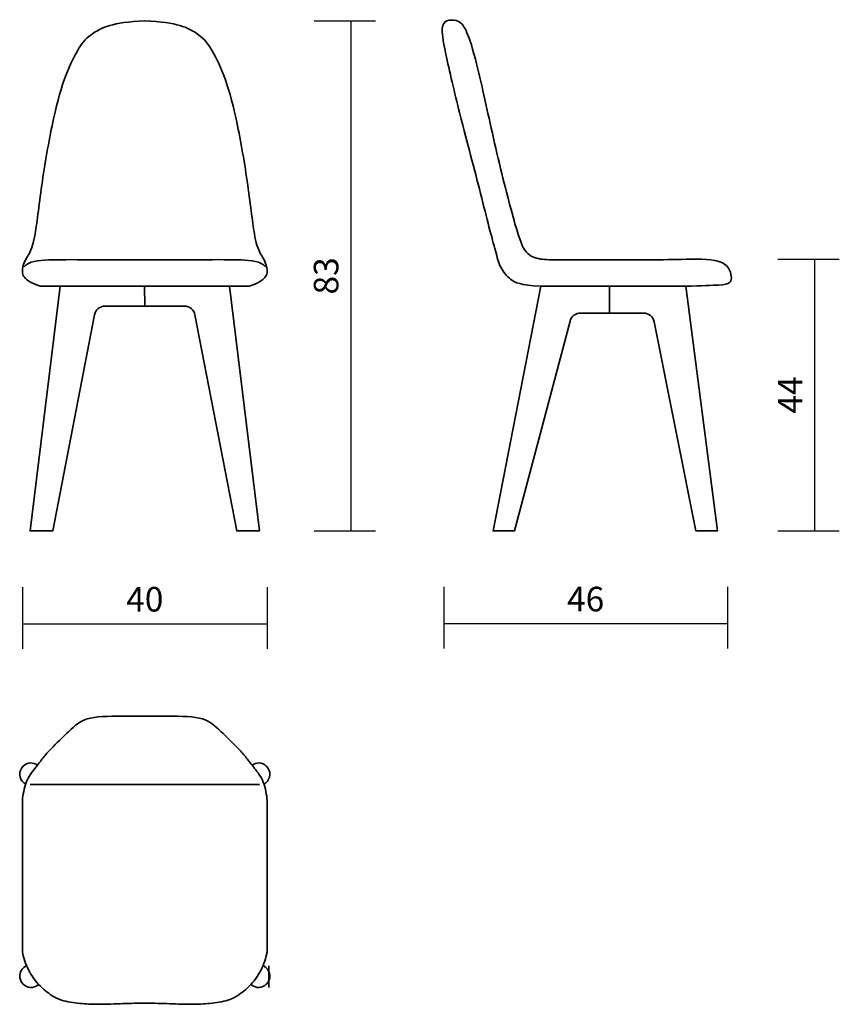
# Model space of a CAD drawing. Units: centimetres. Extents: x -54 to 79, y -77 to 83.
import ezdxf

# ---------------------------------------------------------------- set-up
doc = ezdxf.new("R2010")
doc.units = ezdxf.units.CM
doc.styles.get("Standard").update_dxf_attribs({"font": 'Roboto-Regular.ttf'})
doc.dimstyles.get("Standard").update_dxf_attribs({"dimtxt": 4, "dimasz": 5, "dimexe": 4, "dimexo": 10, "dimgap": 2, "dimtad": 1, "dimdec": 0, "dimzin": 0, "dimdsep": 46, "dimtxsty": 'Standard', "dimblk": 'NONE', "dimcen": 0, "dimadec": 0, "dimazin": 0, "dimtfac": 1, "dimtdec": 0, "dimtofl": 0, "dimtmove": 0, "dimatfit": 3, "dimldrblk": 'ARCHTICK', "dimfxl": 6, "dimfxlon": 1, "dimtolj": 1, "dimtzin": 0, "dimarcsym": 2})

# ---------------------------------------------------------------- blocks, each defined once
blk = doc.blocks.new('*D5')
at = {"color": 0, "lineweight": -2, "transparency": 16777216}
for p, q in [((-53.69, -9.03), (-53.69, -19.03)), ((-13.83, -9.03), (-13.83, -19.03)), ((-13.83, -15.03), (-53.69, -15.03))]:
    blk.add_line(p, q, dxfattribs=at)
at = {"layer": 'Defpoints', "color": 0, "transparency": 16777216}
for p in [(-53.69, 42.15), (-13.83, 42.15), (-53.69, -15.03)]:
    blk.add_point(p, dxfattribs=at)
at = {"color": 0, "lineweight": 35, "transparency": 16777216, "insert": (-33.76, -10.97), "char_height": 4, "attachment_point": 5}
blk.add_mtext('\\A1;40', dxfattribs=at)
blk = doc.blocks.new('_ArchTick')
at = {"color": 0, "linetype": 'ByBlock', "const_width": 0.15}
blk.add_lwpolyline([(-0.5, -0.5), (0.5, 0.5)], dxfattribs=at)
blk = doc.blocks.new('_None')
blk = doc.blocks.new('*D6')
at = {"color": 0, "lineweight": -2, "transparency": 16777216}
for p, q in [((14.89, -8.97), (14.89, -18.97)), ((61.11, -8.97), (61.11, -18.97)), ((61.11, -14.97), (14.89, -14.97))]:
    blk.add_line(p, q, dxfattribs=at)
at = {"layer": 'Defpoints', "color": 0, "transparency": 16777216}
for p in [(14.89, 43.08), (61.11, 43.08), (14.89, -14.97)]:
    blk.add_point(p, dxfattribs=at)
at = {"color": 0, "lineweight": 35, "transparency": 16777216, "insert": (38, -10.94), "char_height": 4, "attachment_point": 5}
blk.add_mtext('\\A1;46', dxfattribs=at)
blk = doc.blocks.new('*D7')
at = {"color": 0, "lineweight": -2, "transparency": 16777216}
for p, q in [((-6.2, 83.14), (3.8, 83.14)), ((-0.2, 83.14), (-0.2, 0.15)), ((-6.2, 0.15), (3.8, 0.15))]:
    blk.add_line(p, q, dxfattribs=at)
at = {"layer": 'Defpoints', "color": 0, "transparency": 16777216}
for p in [(-33.44, 83.14), (-33.76, 0.15), (-0.2, 0.15)]:
    blk.add_point(p, dxfattribs=at)
at = {"color": 0, "lineweight": 35, "transparency": 16777216, "insert": (-4.25, 41.64), "char_height": 4, "attachment_point": 5, "rotation": 90}
blk.add_mtext('\\A1;83', dxfattribs=at)
blk = doc.blocks.new('*D8')
at = {"color": 0, "lineweight": -2, "transparency": 16777216}
for p, q in [((69.29, 44.36), (79.29, 44.36)), ((75.29, 0.15), (75.29, 44.36)), ((69.29, 0.15), (79.29, 0.15))]:
    blk.add_line(p, q, dxfattribs=at)
at = {"layer": 'Defpoints', "color": 0, "transparency": 16777216}
for p in [(55.88, 44.36), (75.29, 44.36), (55.94, 0.15)]:
    blk.add_point(p, dxfattribs=at)
at = {"color": 0, "lineweight": 35, "transparency": 16777216, "insert": (71.29, 22.26), "char_height": 4, "attachment_point": 5, "rotation": 90}
blk.add_mtext('\\A1;44', dxfattribs=at)

msp = doc.modelspace()

# ---------------------------------------------------------------- linework, layer by layer
at = {"lineweight": 35}
for p, q in [((-33.73, 36.74), (-33.79, 39.95)), ((30.68, 39.95), (54.29, 39.95)), ((41.89, 39.95), (41.89, 35.6)), ((-15.11, -41.09), (-52.42, -41.09)), ((-13.59, -70.62), (-13.59, -74.12))]:
    msp.add_line(p, q, dxfattribs=at)
for points in [[(-19.97, 39.95), (-15.11, 0.15), (-18.79, 0.15), (-25.59, 35.31, 0.359317), (-27.32, 36.74), (-33.73, 36.74), (-40.2, 36.74, 0.359317), (-41.94, 35.31), (-48.74, 0.15), (-52.42, 0.15), (-47.55, 39.95)], [(54.29, 39.95), (59.44, 0.15), (55.94, 0.15), (49.15, 34.17, 0.357622), (47.42, 35.6), (41.89, 35.6), (37.17, 35.6, 0.340165), (35.46, 34.28), (26.41, 0.15), (22.93, 0.15), (30.68, 39.95)], [(-53.15, -41.07), (-53.46, -40.83, -0.448058), (-53.61, -38.2), (-53.53, -38.12, -0.372671), (-51.22, -37.96)], [(-14.37, -41.07), (-14.07, -40.83, 0.448058), (-13.92, -38.2), (-13.99, -38.12, 0.372365), (-16.3, -37.96)], [(-53.02, -70.55), (-53.46, -70.9, 0.448058), (-53.61, -73.54), (-53.53, -73.61, 0.38116), (-51.18, -73.74), (-51.05, -73.64)], [(-14.51, -70.55), (-14.07, -70.9, -0.448058), (-13.92, -73.54), (-13.99, -73.61, -0.38116), (-16.34, -73.74), (-16.48, -73.64)]]:
    msp.add_lwpolyline(points, format="xyb", dxfattribs=at)
msp.add_open_spline([(54.29, 39.95), (56.95, 40.05), (60.23, 40.12), (61.56, 40.43), (61.78, 41.21), (61.61, 42.57), (60.03, 44.53), (52.26, 44.27), (47.76, 44.27), (40.84, 44.27), (33.4, 44.27), (30.56, 44.25), (28.17, 45.07), (26.83, 48.56), (23.47, 61.51), (20.67, 74.9), (18.91, 81.09), (17.81, 82.82), (17.09, 83.22), (15.23, 83.38), (14.49, 82.19), (14.82, 79.19), (17.68, 67.21), (19.26, 61.38), (20.95, 54.85), (22.31, 49.35), (23.4, 45.48), (24, 42.98), (25.74, 40.91), (27.32, 40.15), (30.68, 39.95)], degree=3, dxfattribs=at)
for points, knots in [([(-47.55, 39.95), (-38.36, 39.95), (-29.17, 39.95), (-19.97, 39.95), (-19.02, 39.95), (-18.06, 39.95), (-17.1, 39.95), (-17.1, 39.95), (-16.66, 39.91), (-14.82, 40.76), (-14.21, 41.38), (-13.9, 41.8), (-13.83, 42.15), (-13.71, 43.53), (-14.83, 45.06), (-14.83, 45.06), (-15.41, 46.19), (-15.99, 48.03), (-16.93, 56.78), (-18.93, 67.95), (-20.83, 74.59), (-23.15, 79.12), (-24.84, 81.02), (-28.45, 82.92), (-33.73, 83.15), (-33.74, 83.15), (-33.75, 83.15), (-33.76, 83.15), (-33.77, 83.15), (-33.78, 83.15), (-33.79, 83.15), (-39.08, 82.92), (-42.69, 81.02), (-44.37, 79.12), (-46.69, 74.59), (-48.59, 67.95), (-50.59, 56.78), (-51.54, 48.03), (-52.11, 46.19), (-52.69, 45.06), (-52.69, 45.06), (-53.82, 43.53), (-53.69, 42.15), (-53.63, 41.8), (-53.32, 41.38), (-52.71, 40.76), (-50.86, 39.91), (-50.42, 39.95), (-50.42, 39.95), (-49.47, 39.95), (-48.51, 39.95), (-47.55, 39.95)], [0, 0, 0, 0, 1, 1, 1, 2, 2, 2, 3, 4, 5, 5.960533, 5.960533, 5.960533, 6.960533, 6.960533, 6.960533, 7.732613, 8.732613, 9.732613, 10.732613, 11.732613, 12.732613, 13.732613, 13.732613, 13.732613, 13.734441, 13.734441, 13.734441, 13.736268, 13.736268, 13.736268, 14.736268, 15.736268, 16.736268, 17.736268, 18.736268, 19.736268, 20.508349, 20.508349, 20.508349, 21.508349, 21.508349, 21.508349, 22.468882, 23.468882, 24.468882, 25.468882, 25.468882, 25.468882, 26.468882, 26.468882, 26.468882, 26.468882]), ([(-14.13, 43.12), (-14.87, 44.03), (-17.93, 44.31), (-23.41, 44.27), (-33.69, 44.27), (-33.76, 44.27), (-33.83, 44.27), (-44.12, 44.27), (-49.6, 44.31), (-52.66, 44.03), (-53.39, 43.12)], [0, 0, 0, 0, 1, 2, 3, 3, 3, 4, 5, 6, 6, 6, 6]), ([(-53.69, -68.4), (-53.45, -69.32), (-53.1, -70.56), (-51.69, -73.23), (-49.27, -75.25), (-47.57, -76.28), (-44.2, -76.79), (-41.62, -76.91), (-38.17, -76.8), (-35.36, -76.69), (-33.91, -76.69), (-33.86, -76.69), (-33.81, -76.69), (-33.76, -76.69), (-33.71, -76.69), (-33.66, -76.69), (-33.61, -76.69), (-32.16, -76.69), (-29.35, -76.8), (-25.9, -76.91), (-23.32, -76.79), (-19.96, -76.28), (-18.25, -75.25), (-15.84, -73.23), (-14.42, -70.56), (-14.08, -69.32), (-13.83, -68.4), (-13.83, -60.53), (-13.83, -52.66), (-13.83, -44.79), (-13.83, -44.26), (-13.83, -43.06), (-14.47, -40.2), (-16.13, -38.21), (-17.43, -36.47), (-18.48, -35.3), (-21.99, -31.87), (-24.15, -30), (-30.14, -29.97), (-33.76, -30), (-33.76, -30), (-33.76, -30), (-37.38, -29.97), (-43.37, -30), (-45.54, -31.87), (-49.04, -35.3), (-50.1, -36.47), (-51.4, -38.21), (-53.06, -40.2), (-53.69, -43.06), (-53.69, -44.26), (-53.69, -44.79), (-53.69, -52.66), (-53.69, -60.53), (-53.69, -68.4)], [0, 0, 0, 0, 0.500657, 1.500657, 2.500657, 3.500657, 4.500657, 5.500657, 6.500657, 7.311282, 7.311282, 7.311282, 7.339902, 7.339902, 7.339902, 7.368522, 7.368522, 7.368522, 8.179147, 9.179147, 10.179147, 11.179147, 12.179147, 13.179147, 14.179147, 14.679804, 14.679804, 14.679804, 15.679804, 15.679804, 15.679804, 16.23644, 17.23644, 18.23644, 19.23644, 20.23644, 21.23644, 22.23644, 23.23644, 23.895842, 23.895842, 23.895842, 24.555244, 25.555244, 26.555244, 27.555244, 28.555244, 29.555244, 30.555244, 31.555244, 32.11188, 32.11188, 32.11188, 33.11188, 33.11188, 33.11188, 33.11188])]:
    msp.add_open_spline(points, degree=3, knots=knots, dxfattribs=at)

# ---------------------------------------------------------------- dimensions: what is measured, and where the dimension line sits
for base, p1, p2, picture, middle in [((-0.2, 0.15), (-33.44, 83.14), (-33.76, 0.15), '*D7', (-4.25, 41.64)), ((75.29, 44.36), (55.94, 0.15), (55.88, 44.36), '*D8', (71.29, 22.26))]:
    dim = msp.add_linear_dim(base=base, p1=p1, p2=p2, angle=90, dimstyle='Standard', dxfattribs=at)
    dim.commit()
    dim.dimension.update_dxf_attribs({"geometry": picture, "text_midpoint": middle})
for base, p1, p2, picture, middle in [((-53.69, -15.03), (-13.83, 42.15), (-53.69, 42.15), '*D5', (-33.76, -10.97)), ((14.89, -14.97), (61.11, 43.08), (14.89, 43.08), '*D6', (38, -10.94))]:
    dim = msp.add_linear_dim(base=base, p1=p1, p2=p2, dimstyle='Standard', dxfattribs=at)
    dim.commit()
    dim.dimension.update_dxf_attribs({"geometry": picture, "text_midpoint": middle})

doc.saveas('drawing.dxf')
